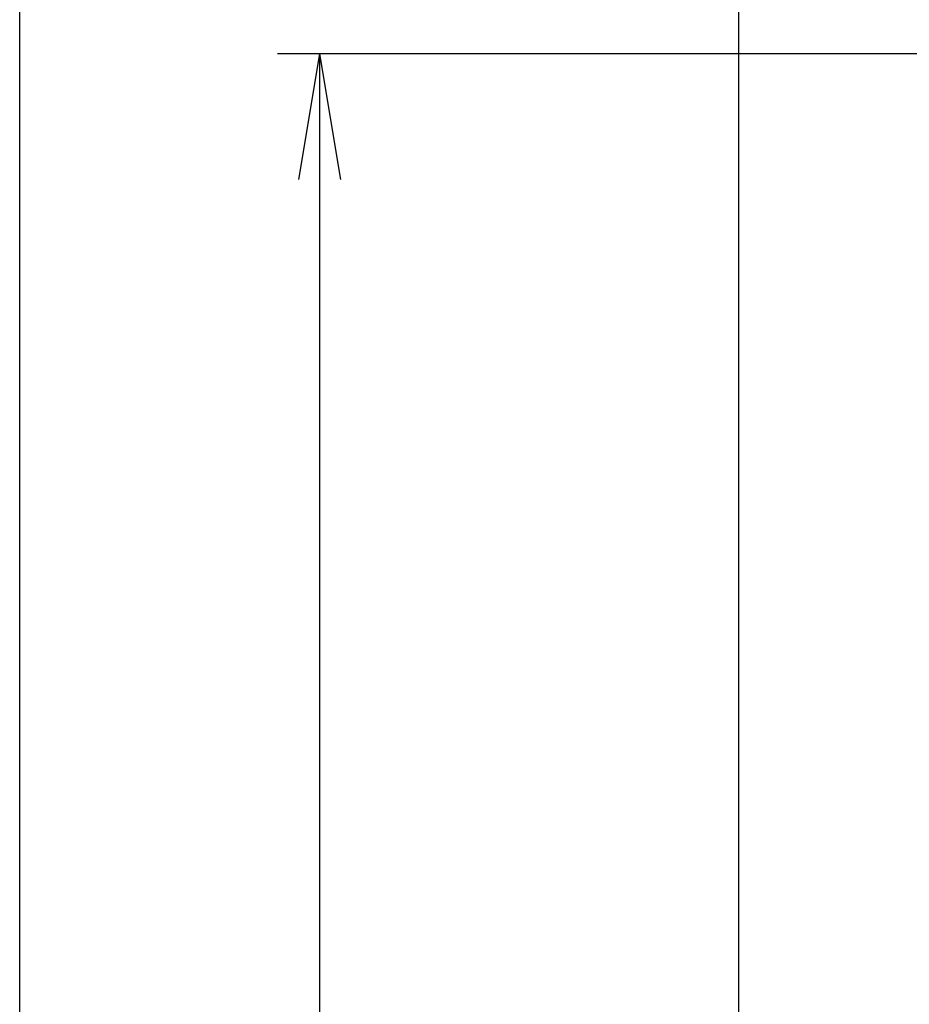
# Model space of a CAD drawing. Extents: x 0 to 2001, y 84 to 2884.
# Drawn here: x 181 to 394, y 1214 to 1449 of the extents above; entities that cross this region are included whole.
import ezdxf

# ---------------------------------------------------------------- set-up
doc = ezdxf.new("R2010")
doc.units = 0
doc.layers.get('0').update_dxf_attribs({"linetype": 'CONTINUOUS'})
doc.layers.get('DEFPOINTS').update_dxf_attribs({"linetype": 'CONTINUOUS'})
for name, color, linetype in [('便器', 7, 'CONTINUOUS'), ('寸法', 7, 'CONTINUOUS'), ('枠', 7, 'CONTINUOUS')]:
    doc.layers.add(name, color=color, linetype=linetype)
doc.styles.add('EXCADDIM1', font='monotxt', dxfattribs={"width": 0.84, "bigfont": 'extfont'})
doc.styles.get("Standard").update_dxf_attribs({"font": 'monotxt', "bigfont": 'extfont'})
doc.dimstyles.new('ISO-25', dxfattribs={"dimtxt": 2.5, "dimasz": 2.5, "dimexe": 1.25, "dimexo": 0.625, "dimtad": 1, "dimtxsty": 'STANDARD', "dimcen": 2.5, "dimazin": 3, "dimtfac": 1, "dimtmove": 0, "dimatfit": 3})

# ---------------------------------------------------------------- blocks, each defined once
blk = doc.blocks.new('EX_NORM')
at = {"color": 0, "linetype": 'CONTINUOUS'}
for q in [(-1, 0.1667), (-1, 0), (-1, -0.1667)]:
    blk.add_line((0, 0), q, dxfattribs=at)
blk = doc.blocks.new('*D28')
at = {"layer": 'DEFPOINTS', "color": 0}
for p in [(426.29, 1441.16), (253, 891.11), (412.37, 891.11)]:
    blk.add_point(p, dxfattribs=at)
at = {"layer": '寸法', "color": 3, "linetype": 'CONTINUOUS'}
for p, q in [((421.29, 1441.16), (243, 1441.16)), ((253, 1411.16), (253, 921.11))]:
    blk.add_line(p, q, dxfattribs=at)
at = {"layer": '寸法', "color": 3, "xscale": 30, "yscale": 30, "zscale": 30}
for p, rotation in [((253, 1441.16), 90), ((253, 891.11), 270)]:
    blk.add_blockref('EX_NORM', p, dxfattribs=dict(at, rotation=rotation))
at = {"layer": '寸法', "color": 2, "insert": (229.5, 1166.13), "char_height": 40, "attachment_point": 5, "rotation": 90, "style": 'EXCADDIM1'}
blk.add_mtext('550', dxfattribs=at)

msp = doc.modelspace()

# ---------------------------------------------------------------- linework, layer by layer
at = {"layer": '便器', "color": 7, "linetype": 'CONTINUOUS'}
msp.add_line((353, 1763), (353, 501), dxfattribs=at)
at = {"layer": '枠', "color": 7, "linetype": 'CONTINUOUS'}
msp.add_line((181.5, 84), (181.5, 2884), dxfattribs=at)

# ---------------------------------------------------------------- dimensions: what is measured, and where the dimension line sits
at = {"layer": '寸法', "color": 3, "linetype": 'CONTINUOUS'}
dim = msp.add_linear_dim(base=(253, 891.111), p1=(426.286, 1441.156), p2=(412.368, 891.111), angle=90, text='550', dimstyle='ISO-25', override={"dimtxt": 40, "dimasz": 30, "dimexe": 10, "dimexo": 5, "dimgap": 0, "dimtad": 1, "dimjust": 0, "dimtih": 0, "dimtoh": 0, "dimdec": 2, "dimzin": 8, "dimlunit": 2, "dimtxsty": 'EXCADDIM1', "dimblk1": 'EX_NORM', "dimblk2": 'EX_NORM', "dimsah": 1, "dimse1": 0, "dimse2": 1, "dimclrd": 3, "dimclre": 3, "dimclrt": 2, "dimtmove": 2}, dxfattribs=at)
dim.commit()
dim.dimension.update_dxf_attribs({"geometry": '*D28', "text_midpoint": (229.5, 1166.133), "dimtype": 160})

doc.saveas('drawing.dxf')
